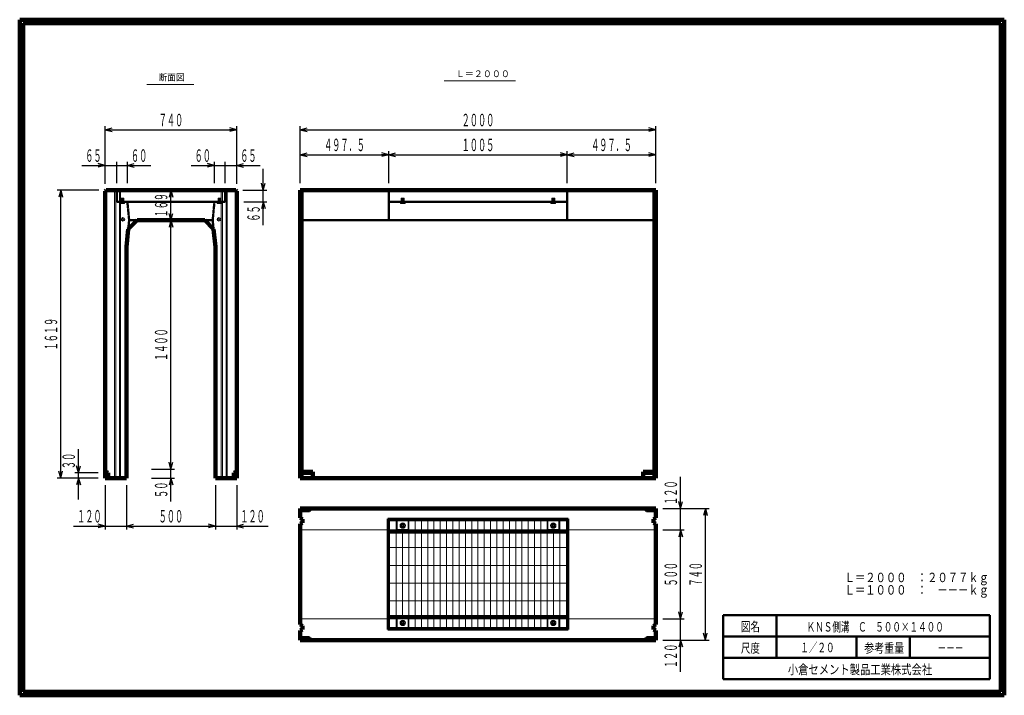
# Model space of a CAD drawing. Units: millimetres. Extents: x 12777 to 18317, y 887 to 4687.
import ezdxf
from ezdxf.enums import TextEntityAlignment as Align

# ---------------------------------------------------------------- set-up
doc = ezdxf.new("R2010")
doc.units = ezdxf.units.MM
doc.linetypes.add('実線', pattern=[0])
doc.linetypes.add('点線', pattern=[2.5, 2, -0.5])
doc.layers.add('GR1_01', color=1, linetype='実線', lineweight=20)
doc.styles.add('FX_VECTOR', font='ISOCT.SHX')
doc.styles.add('ＭＳ ゴシック', font='txt')
doc.dimstyles.new('FX_DI120', dxfattribs={"dimscale": 20, "dimtxt": 70, "dimasz": 40, "dimexe": 20, "dimexo": 40, "dimgap": 20, "dimtad": 1, "dimdec": 0, "dimdsep": 46, "dimtxsty": 'FX_VECTOR', "dimblk1": 'FXTIP_ARROW_S', "dimblk2": 'FXTIP_ARROW_E', "dimsah": 1, "dimcen": 2.5, "dimdle": 120, "dimadec": 0, "dimazin": 2, "dimtfac": 1, "dimtmove": 0, "dimatfit": 3, "dimldrblk": 'FXTIP_ARROW_S', "dimfxl": 1, "dimtolj": 1, "dimarcsym": 0})
pattern_1 = [(45, (0, 0), (-3.5355339, 3.5355339), [])]

# ---------------------------------------------------------------- blocks, each defined once
blk = doc.blocks.new('FXTIP_ARROW_S')
at = {"color": 0, "linetype": 'Continuous', "lineweight": -2}
for q in [(-0.9659, 0.2588), (-1, 0), (-0.9659, -0.2588)]:
    blk.add_line((0, 0), q, dxfattribs=at)
blk = doc.blocks.new('FXTIP_ARROW_E')
at = {"color": 0, "linetype": 'Continuous', "lineweight": -2}
for q in [(-0.9659, 0.2588), (-1, 0), (-0.9659, -0.2588)]:
    blk.add_line((0, 0), q, dxfattribs=at)
blk = doc.blocks.new('*D20')
at = {"color": 0, "linetype": 'ByBlock', "lineweight": -2}
for p, q in [((14355.5, 3768.3), (14355.5, 3947.9)), ((14853, 3768.3), (14853, 3947.9)), ((14355.5, 3927.9), (14853, 3927.9))]:
    blk.add_line(p, q, dxfattribs=at)
at = {"color": 0, "linetype": 'ByBlock', "lineweight": -2, "xscale": 40, "yscale": 40}
for name, p, rotation in [('FXTIP_ARROW_S', (14355.5, 3927.9), 180), ('FXTIP_ARROW_E', (14853, 3927.9), 360)]:
    blk.add_blockref(name, p, dxfattribs=dict(at, rotation=rotation))
at = {"color": 0, "linetype": 'ByBlock', "lineweight": -2, "style": 'FX_VECTOR', "width": 0.793103}
blk.add_text('４９７．５', height=70, rotation=0, dxfattribs=at).set_placement((14489.3, 3947.9), (14719.3, 3947.9), align=Align.FIT)
blk = doc.blocks.new('*D21')
at = {"color": 0, "linetype": 'ByBlock', "lineweight": -2}
for p, q in [((15858, 3768.3), (15858, 3947.9)), ((16355.5, 3768.3), (16355.5, 3947.9)), ((15858, 3927.9), (16355.5, 3927.9))]:
    blk.add_line(p, q, dxfattribs=at)
at = {"color": 0, "linetype": 'ByBlock', "lineweight": -2, "xscale": 40, "yscale": 40}
for name, p, rotation in [('FXTIP_ARROW_S', (15858, 3927.9), 180), ('FXTIP_ARROW_E', (16355.5, 3927.9), 360)]:
    blk.add_blockref(name, p, dxfattribs=dict(at, rotation=rotation))
at = {"color": 0, "linetype": 'ByBlock', "lineweight": -2, "style": 'FX_VECTOR', "width": 0.793103}
blk.add_text('４９７．５', height=70, rotation=0, dxfattribs=at).set_placement((15991.8, 3947.9), (16221.8, 3947.9), align=Align.FIT)
blk = doc.blocks.new('*D22')
at = {"color": 0, "linetype": 'ByBlock', "lineweight": -2}
for p, q in [((14355.5, 3768.3), (14355.5, 4087.9)), ((14355.5, 4067.9), (16355.5, 4067.9)), ((16355.5, 3768.3), (16355.5, 4087.9))]:
    blk.add_line(p, q, dxfattribs=at)
at = {"color": 0, "linetype": 'ByBlock', "lineweight": -2, "xscale": 40, "yscale": 40}
for name, p, rotation in [('FXTIP_ARROW_S', (14355.5, 4067.9), 180), ('FXTIP_ARROW_E', (16355.5, 4067.9), 360)]:
    blk.add_blockref(name, p, dxfattribs=dict(at, rotation=rotation))
at = {"color": 0, "linetype": 'ByBlock', "lineweight": -2, "style": 'FX_VECTOR', "width": 0.8}
blk.add_text('２０００', height=70, rotation=0, dxfattribs=at).set_placement((15263.5, 4087.9), (15447.5, 4087.9), align=Align.FIT)
blk = doc.blocks.new('*D23')
at = {"color": 0, "linetype": 'ByBlock', "lineweight": -2}
for p, q in [((16395.5, 1938), (16655.5, 1938)), ((16635.5, 1198), (16635.5, 1938)), ((16395.5, 1198), (16655.5, 1198))]:
    blk.add_line(p, q, dxfattribs=at)
at = {"color": 0, "linetype": 'ByBlock', "lineweight": -2, "xscale": 40, "yscale": 40}
for name, p, rotation in [('FXTIP_ARROW_E', (16635.5, 1938), 90), ('FXTIP_ARROW_S', (16635.5, 1198), 270)]:
    blk.add_blockref(name, p, dxfattribs=dict(at, rotation=rotation))
at = {"color": 0, "linetype": 'ByBlock', "lineweight": -2, "style": 'FX_VECTOR', "width": 0.811765}
blk.add_text('７４０', height=70, rotation=90, dxfattribs=at).set_placement((16615.5, 1499), (16615.5, 1637), align=Align.FIT)
blk = doc.blocks.new('*D24')
at = {"color": 0, "linetype": 'ByBlock', "lineweight": -2}
for p, q in [((16495.5, 1198), (16495.5, 1318)), ((16395.5, 1198), (16515.5, 1198)), ((16495.5, 1020), (16495.5, 1198))]:
    blk.add_line(p, q, dxfattribs=at)
at = {"color": 0, "linetype": 'ByBlock', "lineweight": -2, "xscale": 40, "yscale": 40, "rotation": 90}
blk.add_blockref('FXTIP_ARROW_E', (16495.5, 1198), dxfattribs=at)
at = {"color": 0, "linetype": 'ByBlock', "lineweight": -2, "style": 'FX_VECTOR', "width": 0.811765}
blk.add_text('１２０', height=70, rotation=90, dxfattribs=at).set_placement((16475.5, 1040), (16475.5, 1178), align=Align.FIT)
blk = doc.blocks.new('FXTIP_NONE')
blk = doc.blocks.new('*D25')
at = {"color": 0, "linetype": 'ByBlock', "lineweight": -2}
for p, q in [((16395.5, 1818), (16515.5, 1818)), ((16495.5, 1318), (16495.5, 1818)), ((16395.5, 1318), (16515.5, 1318))]:
    blk.add_line(p, q, dxfattribs=at)
at = {"color": 0, "linetype": 'ByBlock', "lineweight": -2, "xscale": 40, "yscale": 40}
for name, p, rotation in [('FXTIP_ARROW_E', (16495.5, 1818), 90), ('FXTIP_ARROW_S', (16495.5, 1318), 270)]:
    blk.add_blockref(name, p, dxfattribs=dict(at, rotation=rotation))
at = {"color": 0, "linetype": 'ByBlock', "lineweight": -2, "style": 'FX_VECTOR', "width": 0.811765}
blk.add_text('５００', height=70, rotation=90, dxfattribs=at).set_placement((16475.5, 1499), (16475.5, 1637), align=Align.FIT)
blk = doc.blocks.new('*D26')
at = {"color": 0, "linetype": 'ByBlock', "lineweight": -2}
for p, q in [((16495.5, 1938), (16495.5, 2116)), ((16395.5, 1938), (16515.5, 1938)), ((16495.5, 1818), (16495.5, 1938))]:
    blk.add_line(p, q, dxfattribs=at)
at = {"color": 0, "linetype": 'ByBlock', "lineweight": -2, "xscale": 40, "yscale": 40, "rotation": 270}
blk.add_blockref('FXTIP_ARROW_S', (16495.5, 1938), dxfattribs=at)
at = {"color": 0, "linetype": 'ByBlock', "lineweight": -2, "style": 'FX_VECTOR', "width": 0.811765}
blk.add_text('１２０', height=70, rotation=90, dxfattribs=at).set_placement((16475.5, 1958), (16475.5, 2096), align=Align.FIT)
blk = doc.blocks.new('*D27')
at = {"color": 0, "linetype": 'ByBlock', "lineweight": -2}
for p, q in [((14853, 3768.3), (14853, 3947.9)), ((15858, 3768.3), (15858, 3947.9)), ((14853, 3927.9), (15858, 3927.9))]:
    blk.add_line(p, q, dxfattribs=at)
at = {"color": 0, "linetype": 'ByBlock', "lineweight": -2, "xscale": 40, "yscale": 40}
for name, p, rotation in [('FXTIP_ARROW_S', (14853, 3927.9), 180), ('FXTIP_ARROW_E', (15858, 3927.9), 360)]:
    blk.add_blockref(name, p, dxfattribs=dict(at, rotation=rotation))
at = {"color": 0, "linetype": 'ByBlock', "lineweight": -2, "style": 'FX_VECTOR', "width": 0.8}
blk.add_text('１００５', height=70, rotation=0, dxfattribs=at).set_placement((15263.5, 3947.9), (15447.5, 3947.9), align=Align.FIT)
blk = doc.blocks.new('*D28')
at = {"color": 0, "linetype": 'ByBlock', "lineweight": -2}
for p, q in [((13257.8, 3763.3), (13257.8, 4087.9)), ((13257.8, 4067.9), (13997.8, 4067.9)), ((13997.8, 3763.3), (13997.8, 4087.9))]:
    blk.add_line(p, q, dxfattribs=at)
at = {"color": 0, "linetype": 'ByBlock', "lineweight": -2, "xscale": 40, "yscale": 40}
for name, p, rotation in [('FXTIP_ARROW_S', (13257.8, 4067.9), 180), ('FXTIP_ARROW_E', (13997.8, 4067.9), 360)]:
    blk.add_blockref(name, p, dxfattribs=dict(at, rotation=rotation))
at = {"color": 0, "linetype": 'ByBlock', "lineweight": -2, "style": 'FX_VECTOR', "width": 0.811765}
blk.add_text('７４０', height=70, rotation=0, dxfattribs=at).set_placement((13558.8, 4087.9), (13696.8, 4087.9), align=Align.FIT)
blk = doc.blocks.new('*D29')
at = {"color": 0, "linetype": 'ByBlock', "lineweight": -2}
for p, q in [((13257.8, 3763.3), (13257.8, 3887.9)), ((13322.8, 3768.3), (13322.8, 3887.9)), ((13125.8, 3867.9), (13257.8, 3867.9)), ((13257.8, 3867.9), (13322.8, 3867.9))]:
    blk.add_line(p, q, dxfattribs=at)
at = {"color": 0, "linetype": 'ByBlock', "lineweight": -2, "xscale": 40, "yscale": 40, "rotation": 360}
blk.add_blockref('FXTIP_ARROW_E', (13257.8, 3867.9), dxfattribs=at)
at = {"color": 0, "linetype": 'ByBlock', "lineweight": -2, "style": 'FX_VECTOR', "width": 0.836364}
blk.add_text('６５', height=70, rotation=0, dxfattribs=at).set_placement((13145.8, 3887.9), (13237.8, 3887.9), align=Align.FIT)
blk = doc.blocks.new('*D30')
at = {"color": 0, "linetype": 'ByBlock', "lineweight": -2}
for p, q in [((13382.8, 3768.3), (13382.8, 3887.9)), ((13322.8, 3867.9), (13382.8, 3867.9)), ((13382.8, 3867.9), (13514.8, 3867.9))]:
    blk.add_line(p, q, dxfattribs=at)
at = {"color": 0, "linetype": 'ByBlock', "lineweight": -2, "xscale": 40, "yscale": 40, "rotation": 180}
blk.add_blockref('FXTIP_ARROW_S', (13382.8, 3867.9), dxfattribs=at)
at = {"color": 0, "linetype": 'ByBlock', "lineweight": -2, "style": 'FX_VECTOR', "width": 0.836364}
blk.add_text('６０', height=70, rotation=0, dxfattribs=at).set_placement((13402.8, 3887.9), (13494.8, 3887.9), align=Align.FIT)
blk = doc.blocks.new('*D31')
at = {"color": 0, "linetype": 'ByBlock', "lineweight": -2}
for p, q in [((13222.8, 3728.3), (12987.8, 3728.3)), ((13007.8, 2109.3), (13007.8, 3728.3)), ((13217.8, 2109.3), (12987.8, 2109.3))]:
    blk.add_line(p, q, dxfattribs=at)
at = {"color": 0, "linetype": 'ByBlock', "lineweight": -2, "xscale": 40, "yscale": 40}
for name, p, rotation in [('FXTIP_ARROW_E', (13007.8, 3728.3), 90), ('FXTIP_ARROW_S', (13007.8, 2109.3), 270)]:
    blk.add_blockref(name, p, dxfattribs=dict(at, rotation=rotation))
at = {"color": 0, "linetype": 'ByBlock', "lineweight": -2, "style": 'FX_VECTOR', "width": 0.8}
blk.add_text('１６１９', height=70, rotation=90, dxfattribs=at).set_placement((12987.8, 2826.8), (12987.8, 3010.8), align=Align.FIT)
blk = doc.blocks.new('*D32')
at = {"color": 0, "linetype": 'ByBlock', "lineweight": -2}
for p, q in [((13107.8, 2139.3), (13107.8, 2271.3)), ((13217.8, 2139.3), (13087.8, 2139.3)), ((13217.8, 2109.3), (13087.8, 2109.3)), ((13107.8, 2109.3), (13107.8, 2139.3)), ((13107.8, 1989.3), (13107.8, 2109.3))]:
    blk.add_line(p, q, dxfattribs=at)
at = {"color": 0, "linetype": 'ByBlock', "lineweight": -2, "xscale": 40, "yscale": 40}
for name, p, rotation in [('FXTIP_ARROW_S', (13107.8, 2139.3), 270), ('FXTIP_ARROW_E', (13107.8, 2109.3), 90)]:
    blk.add_blockref(name, p, dxfattribs=dict(at, rotation=rotation))
at = {"color": 0, "linetype": 'ByBlock', "lineweight": -2, "style": 'FX_VECTOR', "width": 0.836364}
blk.add_text('３０', height=70, rotation=90, dxfattribs=at).set_placement((13087.8, 2159.3), (13087.8, 2251.3), align=Align.FIT)
blk = doc.blocks.new('*D33')
at = {"color": 0, "linetype": 'ByBlock', "lineweight": -2}
for p, q in [((13997.8, 2069.3), (13997.8, 1819.3)), ((13877.8, 1839.3), (13997.8, 1839.3)), ((13997.8, 1839.3), (14175.8, 1839.3))]:
    blk.add_line(p, q, dxfattribs=at)
at = {"color": 0, "linetype": 'ByBlock', "lineweight": -2, "xscale": 40, "yscale": 40, "rotation": 180}
blk.add_blockref('FXTIP_ARROW_S', (13997.8, 1839.3), dxfattribs=at)
at = {"color": 0, "linetype": 'ByBlock', "lineweight": -2, "style": 'FX_VECTOR', "width": 0.811765}
blk.add_text('１２０', height=70, rotation=0, dxfattribs=at).set_placement((14017.8, 1859.3), (14155.8, 1859.3), align=Align.FIT)
blk = doc.blocks.new('*D34')
at = {"color": 0, "linetype": 'ByBlock', "lineweight": -2}
for p, q in [((13877.8, 2069.3), (13877.8, 1819.3)), ((13377.8, 1839.3), (13877.8, 1839.3))]:
    blk.add_line(p, q, dxfattribs=at)
at = {"color": 0, "linetype": 'ByBlock', "lineweight": -2, "xscale": 40, "yscale": 40}
for name, p, rotation in [('FXTIP_ARROW_S', (13377.8, 1839.3), 180), ('FXTIP_ARROW_E', (13877.8, 1839.3), 360)]:
    blk.add_blockref(name, p, dxfattribs=dict(at, rotation=rotation))
at = {"color": 0, "linetype": 'ByBlock', "lineweight": -2, "style": 'FX_VECTOR', "width": 0.811765}
blk.add_text('５００', height=70, rotation=0, dxfattribs=at).set_placement((13558.8, 1859.3), (13696.8, 1859.3), align=Align.FIT)
blk = doc.blocks.new('*D35')
at = {"color": 0, "linetype": 'ByBlock', "lineweight": -2}
for p, q in [((13257.8, 2069.3), (13257.8, 1819.3)), ((13377.8, 2069.3), (13377.8, 1819.3)), ((13079.8, 1839.3), (13257.8, 1839.3)), ((13257.8, 1839.3), (13377.8, 1839.3))]:
    blk.add_line(p, q, dxfattribs=at)
at = {"color": 0, "linetype": 'ByBlock', "lineweight": -2, "xscale": 40, "yscale": 40, "rotation": 360}
blk.add_blockref('FXTIP_ARROW_E', (13257.8, 1839.3), dxfattribs=at)
at = {"color": 0, "linetype": 'ByBlock', "lineweight": -2, "style": 'FX_VECTOR', "width": 0.811765}
blk.add_text('１２０', height=70, rotation=0, dxfattribs=at).set_placement((13099.8, 1859.3), (13237.8, 1859.3), align=Align.FIT)
blk = doc.blocks.new('*D36')
at = {"color": 0, "linetype": 'ByBlock', "lineweight": -2}
for p, q in [((13627.8, 3559.3), (13627.8, 3728.3)), ((13559.4, 3559.3), (13647.8, 3559.3))]:
    blk.add_line(p, q, dxfattribs=at)
at = {"color": 0, "linetype": 'ByBlock', "lineweight": -2, "xscale": 40, "yscale": 40}
for name, p, rotation in [('FXTIP_ARROW_E', (13627.8, 3728.3), 90), ('FXTIP_ARROW_S', (13627.8, 3559.3), 270)]:
    blk.add_blockref(name, p, dxfattribs=dict(at, rotation=rotation))
at = {"color": 0, "linetype": 'ByBlock', "lineweight": -2, "style": 'FX_VECTOR', "width": 0.811765}
blk.add_text('１６９', height=70, rotation=90, dxfattribs=at).set_placement((13607.8, 3574.8), (13607.8, 3712.8), align=Align.FIT)
blk = doc.blocks.new('*D37')
at = {"color": 0, "linetype": 'ByBlock', "lineweight": -2}
for p, q in [((13517.8, 2159.3), (13647.8, 2159.3)), ((13517.8, 2109.3), (13647.8, 2109.3)), ((13627.8, 2109.3), (13627.8, 2159.3)), ((13627.8, 1977.3), (13627.8, 2109.3))]:
    blk.add_line(p, q, dxfattribs=at)
at = {"color": 0, "linetype": 'ByBlock', "lineweight": -2, "xscale": 40, "yscale": 40, "rotation": 90}
blk.add_blockref('FXTIP_ARROW_E', (13627.8, 2109.3), dxfattribs=at)
at = {"color": 0, "linetype": 'ByBlock', "lineweight": -2, "style": 'FX_VECTOR', "width": 0.836364}
blk.add_text('５０', height=70, rotation=90, dxfattribs=at).set_placement((13607.8, 1997.3), (13607.8, 2089.3), align=Align.FIT)
blk = doc.blocks.new('*D38')
at = {"color": 0, "linetype": 'ByBlock', "lineweight": -2}
blk.add_line((13627.8, 2159.3), (13627.8, 3559.3), dxfattribs=at)
at = {"color": 0, "linetype": 'ByBlock', "lineweight": -2, "xscale": 40, "yscale": 40}
for name, p, rotation in [('FXTIP_ARROW_E', (13627.8, 3559.3), 90), ('FXTIP_ARROW_S', (13627.8, 2159.3), 270)]:
    blk.add_blockref(name, p, dxfattribs=dict(at, rotation=rotation))
at = {"color": 0, "linetype": 'ByBlock', "lineweight": -2, "style": 'FX_VECTOR', "width": 0.8}
blk.add_text('１４００', height=70, rotation=90, dxfattribs=at).set_placement((13607.8, 2767.3), (13607.8, 2951.3), align=Align.FIT)
blk = doc.blocks.new('*D39')
at = {"color": 0, "linetype": 'ByBlock', "lineweight": -2}
for p, q in [((14147.7, 3728.3), (14147.7, 3848.3)), ((14032.8, 3728.3), (14167.7, 3728.3)), ((14147.7, 3663.3), (14147.7, 3728.3)), ((14037.8, 3663.3), (14167.7, 3663.3)), ((14147.7, 3531.3), (14147.7, 3663.3))]:
    blk.add_line(p, q, dxfattribs=at)
at = {"color": 0, "linetype": 'ByBlock', "lineweight": -2, "xscale": 40, "yscale": 40}
for name, p, rotation in [('FXTIP_ARROW_S', (14147.7, 3728.3), 270), ('FXTIP_ARROW_E', (14147.7, 3663.3), 90)]:
    blk.add_blockref(name, p, dxfattribs=dict(at, rotation=rotation))
at = {"color": 0, "linetype": 'ByBlock', "lineweight": -2, "style": 'FX_VECTOR', "width": 0.836364}
blk.add_text('６５', height=70, rotation=90, dxfattribs=at).set_placement((14127.7, 3551.3), (14127.7, 3643.3), align=Align.FIT)
blk = doc.blocks.new('*D40')
at = {"color": 0, "linetype": 'ByBlock', "lineweight": -2}
for p, q in [((13932.8, 3768.3), (13932.8, 3887.9)), ((13997.8, 3763.3), (13997.8, 3887.9)), ((13932.8, 3867.9), (13997.8, 3867.9)), ((13997.8, 3867.9), (14129.8, 3867.9))]:
    blk.add_line(p, q, dxfattribs=at)
at = {"color": 0, "linetype": 'ByBlock', "lineweight": -2, "xscale": 40, "yscale": 40, "rotation": 180}
blk.add_blockref('FXTIP_ARROW_S', (13997.8, 3867.9), dxfattribs=at)
at = {"color": 0, "linetype": 'ByBlock', "lineweight": -2, "style": 'FX_VECTOR', "width": 0.836364}
blk.add_text('６５', height=70, dxfattribs=at).set_placement((14017.8, 3887.9), (14109.8, 3887.9), align=Align.FIT)
blk = doc.blocks.new('*D41')
at = {"color": 0, "linetype": 'ByBlock', "lineweight": -2}
for p, q in [((13872.8, 3768.3), (13872.8, 3887.9)), ((13740.8, 3867.9), (13872.8, 3867.9)), ((13872.8, 3867.9), (13932.8, 3867.9))]:
    blk.add_line(p, q, dxfattribs=at)
at = {"color": 0, "linetype": 'ByBlock', "lineweight": -2, "xscale": 40, "yscale": 40, "rotation": 360}
blk.add_blockref('FXTIP_ARROW_E', (13872.8, 3867.9), dxfattribs=at)
at = {"color": 0, "linetype": 'ByBlock', "lineweight": -2, "style": 'FX_VECTOR', "width": 0.836364}
blk.add_text('６０', height=70, dxfattribs=at).set_placement((13760.8, 3887.9), (13852.8, 3887.9), align=Align.FIT)

msp = doc.modelspace()

# ---------------------------------------------------------------- hatches: boundary and pattern name
at = {"layer": 'GR1_01'}
h = msp.add_hatch(dxfattribs=at)
h.set_pattern_fill('_USER', scale=5, angle=45, style=0, pattern_type=0)
h.set_pattern_definition(pattern_1)
h.paths.add_polyline_path([(13346.3, 3663.3), (13346.3, 3683.3), (13362.3, 3683.3), (13362.3, 3663.3)], flags=0)
h = msp.add_hatch(dxfattribs=at)
h.set_pattern_fill('_USER', scale=5, angle=45, style=0, pattern_type=0)
h.set_pattern_definition(pattern_1)
h.paths.add_polyline_path([(13909.3, 3663.3), (13909.3, 3683.3), (13893.3, 3683.3), (13893.3, 3663.3)], flags=0)
h = msp.add_hatch(dxfattribs=at)
h.set_pattern_fill('_USER', scale=5, angle=45, style=0, pattern_type=0)
h.set_pattern_definition(pattern_1)
h.paths.add_polyline_path([(14940, 3663.3), (14940, 3683.3), (14924, 3683.3), (14924, 3663.3)], flags=0)
h = msp.add_hatch(dxfattribs=at)
h.set_pattern_fill('_USER', scale=5, angle=45, style=0, pattern_type=0)
h.set_pattern_definition(pattern_1)
h.paths.add_polyline_path([(15771, 3663.3), (15771, 3683.3), (15787, 3683.3), (15787, 3663.3)], flags=0)

# ---------------------------------------------------------------- linework, layer by layer
at = {"layer": 'GR1_01', "color": 3, "lineweight": 100}
for p, q in [((18316.9, 4687.2), (12776.9, 4687.2)), ((12776.9, 4687.2), (12776.9, 887.2)), ((18296.9, 4667.2), (12796.9, 4667.2)), ((12796.9, 4667.2), (12796.9, 907.2)), ((18296.9, 907.2), (18296.9, 4667.2)), ((18316.9, 887.2), (18316.9, 4687.2)), ((13257.8, 3723.3), (13262.8, 3728.3)), ((13257.8, 2109.3), (13257.8, 3723.3)), ((13262.8, 3728.3), (13992.8, 3728.3)), ((13992.8, 3728.3), (13997.8, 3723.3)), ((13997.8, 3723.3), (13997.8, 2109.3)), ((16355.5, 3728.3), (14355.5, 3728.3)), ((14355.5, 3728.3), (16355.5, 3728.3)), ((14355.5, 3728.3), (14355.5, 2109.3)), ((16355.5, 3728.3), (16355.5, 2109.3)), ((13437.8, 3559.3), (13387.8, 3509.3)), ((13817.8, 3559.3), (13437.8, 3559.3)), ((13867.8, 3509.3), (13817.8, 3559.3)), ((13387.8, 3509.3), (13377.8, 3409.3)), ((13877.8, 3409.3), (13867.8, 3509.3)), ((13377.8, 3409.3), (13377.8, 2109.3)), ((13877.8, 2109.3), (13877.8, 3409.3)), ((13257.8, 2144.3), (13273.8, 2139.3)), ((13377.8, 2109.3), (13257.8, 2109.3)), ((13273.8, 2139.3), (13273.8, 2109.3)), ((13997.8, 2109.3), (13877.8, 2109.3)), ((13997.8, 2144.3), (13981.8, 2139.3)), ((13981.8, 2139.3), (13981.8, 2109.3)), ((14355.5, 2144.3), (14425.5, 2144.3)), ((14355.5, 2139.3), (14425.5, 2139.3)), ((16355.5, 2109.3), (14355.5, 2109.3)), ((14425.5, 2144.3), (14425.5, 2109.3)), ((16355.5, 2144.3), (16285.5, 2144.3)), ((16285.5, 2144.3), (16285.5, 2109.3)), ((16355.5, 2139.3), (16285.5, 2139.3)), ((14355.5, 1938), (16355.5, 1938)), ((14355.5, 1938), (14355.5, 1885)), ((14355.5, 1885), (14367.5, 1878.1)), ((16355.5, 1885), (16343.5, 1878.1)), ((16355.5, 1938), (16355.5, 1885)), ((14367.5, 1857.9), (14355.5, 1851)), ((14355.5, 1851), (14355.5, 1285)), ((14367.5, 1878.1), (14367.5, 1857.9)), ((16343.5, 1878.1), (16343.5, 1857.9)), ((16343.5, 1857.9), (16355.5, 1851)), ((16355.5, 1851), (16355.5, 1285)), ((14355.5, 1285), (14367.5, 1278.1)), ((14367.5, 1278.1), (14367.5, 1257.9)), ((16355.5, 1285), (16343.5, 1278.1)), ((16343.5, 1278.1), (16343.5, 1257.9)), ((14367.5, 1257.9), (14355.5, 1251)), ((14355.5, 1251), (14355.5, 1198)), ((16343.5, 1257.9), (16355.5, 1251)), ((16355.5, 1251), (16355.5, 1198)), ((16355.5, 1198), (14355.5, 1198)), ((12776.9, 887.2), (18316.9, 887.2)), ((12796.9, 907.2), (18296.9, 907.2))]:
    msp.add_line(p, q, dxfattribs=at)
at = {"layer": 'GR1_01', "color": 7}
for p, q in [((13757.3, 4323.3), (13492.4, 4323.3)), ((15567.3, 4343.1), (15165, 4343.1)), ((13310.8, 3728.3), (13310.8, 2109.3)), ((13317.7, 2109.3), (13317.7, 3728.3)), ((13337.9, 3728.3), (13337.9, 2109.3)), ((13344.8, 2109.3), (13344.8, 3728.3)), ((13910.8, 2109.3), (13910.8, 3728.3)), ((13917.7, 3728.3), (13917.7, 2109.3)), ((13937.9, 2109.3), (13937.9, 3728.3)), ((13944.8, 3728.3), (13944.8, 2109.3)), ((13341.3, 3663.3), (13341.3, 3653.3)), ((13346.3, 3683.3), (13346.3, 3653.3)), ((13346.3, 3683.3), (13362.3, 3683.3)), ((13362.3, 3683.3), (13362.3, 3653.3)), ((13367.3, 3653.3), (13367.3, 3663.3)), ((13888.3, 3653.3), (13888.3, 3663.3)), ((13909.3, 3683.3), (13893.3, 3683.3)), ((13893.3, 3683.3), (13893.3, 3653.3)), ((13909.3, 3683.3), (13909.3, 3653.3)), ((13914.3, 3663.3), (13914.3, 3653.3)), ((14919, 3653.3), (14919, 3663.3)), ((14940, 3683.3), (14924, 3683.3)), ((14924, 3683.3), (14924, 3653.3)), ((14940, 3683.3), (14940, 3653.3)), ((14945, 3663.3), (14945, 3653.3)), ((15766, 3663.3), (15766, 3653.3)), ((15771, 3683.3), (15771, 3653.3)), ((15771, 3683.3), (15787, 3683.3)), ((15787, 3683.3), (15787, 3653.3)), ((15792, 3653.3), (15792, 3663.3)), ((13341.3, 3653.3), (13367.3, 3653.3)), ((13914.3, 3653.3), (13888.3, 3653.3)), ((14945, 3653.3), (14919, 3653.3)), ((15766, 3653.3), (15792, 3653.3)), ((14858, 1868), (14858, 1268)), ((14858, 1868), (15355.5, 1868)), ((14895.6, 1868), (14895.6, 1268)), ((14901, 1819.5), (14901, 1868)), ((14963, 1819.5), (14963, 1868)), ((14966.4, 1868), (14966.4, 1268)), ((15001.8, 1868), (15001.8, 1268)), ((15037.1, 1868), (15037.1, 1268)), ((15072.5, 1868), (15072.5, 1268)), ((15107.9, 1868), (15107.9, 1268)), ((15143.3, 1868), (15143.3, 1268)), ((15178.6, 1868), (15178.6, 1268)), ((15214, 1868), (15214, 1268)), ((15249.4, 1868), (15249.4, 1268)), ((15284.8, 1868), (15284.8, 1268)), ((15320.1, 1868), (15320.1, 1268)), ((15853, 1868), (15355.5, 1868)), ((15355.5, 1868), (15355.5, 1268)), ((15355.5, 1868), (15355.5, 1268)), ((15390.9, 1868), (15390.9, 1268)), ((15426.3, 1868), (15426.3, 1268)), ((15461.6, 1868), (15461.6, 1268)), ((15497, 1868), (15497, 1268)), ((15532.4, 1868), (15532.4, 1268)), ((15567.8, 1868), (15567.8, 1268)), ((15603.1, 1868), (15603.1, 1268)), ((15638.5, 1868), (15638.5, 1268)), ((15673.9, 1868), (15673.9, 1268)), ((15709.3, 1868), (15709.3, 1268)), ((15744.6, 1868), (15744.6, 1268)), ((15748, 1819.5), (15748, 1868)), ((15810, 1819.5), (15810, 1868)), ((15815.4, 1868), (15815.4, 1268)), ((15853, 1868), (15853, 1268)), ((14858, 1818), (14895.6, 1818)), ((14895.6, 1802.5), (14966.4, 1802.5)), ((14963, 1819.5), (14901, 1819.5)), ((14931, 1802.5), (14931, 1333.5)), ((14966.4, 1818), (15355.5, 1818)), ((15744.6, 1818), (15355.5, 1818)), ((15815.4, 1802.5), (15744.6, 1802.5)), ((15748, 1819.5), (15810, 1819.5)), ((15780, 1802.5), (15780, 1333.5)), ((15853, 1818), (15815.4, 1818)), ((14858, 1718), (15355.5, 1718)), ((15853, 1718), (15355.5, 1718)), ((14858, 1618), (15355.5, 1618)), ((15853, 1618), (15355.5, 1618)), ((14858, 1518), (15355.5, 1518)), ((15853, 1518), (15355.5, 1518)), ((14858, 1418), (15355.5, 1418)), ((15853, 1418), (15355.5, 1418)), ((14895.6, 1333.5), (14966.4, 1333.5)), ((15815.4, 1333.5), (15744.6, 1333.5)), ((14858, 1318), (14895.6, 1318)), ((14963, 1316.5), (14901, 1316.5)), ((14901, 1316.5), (14901, 1268)), ((14963, 1316.5), (14963, 1268)), ((14966.4, 1318), (15355.5, 1318)), ((15744.6, 1318), (15355.5, 1318)), ((15748, 1316.5), (15748, 1268)), ((15748, 1316.5), (15810, 1316.5)), ((15810, 1316.5), (15810, 1268)), ((15853, 1318), (15815.4, 1318)), ((14858, 1268), (15355.5, 1268)), ((15853, 1268), (15355.5, 1268))]:
    msp.add_line(p, q, dxfattribs=at)
at = {"layer": 'GR1_01', "color": 4, "linetype": '点線', "lineweight": 50}
for p, q in [((13322.8, 3663.3), (13322.8, 3728.3)), ((13932.8, 3663.3), (13932.8, 3728.3)), ((14367.5, 2109.3), (14367.5, 3728.3)), ((14853, 3728.3), (14853, 3559.3)), ((15858, 3728.3), (15858, 3559.3)), ((16343.5, 2109.3), (16343.5, 3728.3)), ((13627.8, 3663.3), (13322.8, 3663.3)), ((13392.8, 3559.3), (13382.8, 3663.3)), ((13627.8, 3663.3), (13932.8, 3663.3)), ((13862.8, 3559.3), (13872.8, 3663.3)), ((14853, 3663.3), (15355.5, 3663.3)), ((15858, 3663.3), (15355.5, 3663.3)), ((13392.8, 3559.3), (13387.8, 3509.3)), ((13437.8, 3559.3), (13392.8, 3559.3)), ((13817.8, 3559.3), (13862.8, 3559.3)), ((13862.8, 3559.3), (13867.8, 3509.3)), ((14355.5, 3559.3), (15355.5, 3559.3)), ((16355.5, 3559.3), (15355.5, 3559.3)), ((14355.5, 1922), (14405.5, 1922)), ((14405.5, 1922), (14425.5, 1938)), ((16305.5, 1922), (16285.5, 1938)), ((16355.5, 1922), (16305.5, 1922)), ((14355.5, 1214), (14405.5, 1214)), ((14405.5, 1214), (14425.5, 1198)), ((16305.5, 1214), (16285.5, 1198)), ((16355.5, 1214), (16305.5, 1214))]:
    msp.add_line(p, q, dxfattribs=at)
at = {"layer": 'GR1_01', "color": 4, "lineweight": 50}
for p, q in [((14848.5, 1879), (15862.5, 1879)), ((14848.5, 1879), (14848.5, 1257)), ((14853, 1879), (14853, 1257)), ((14853, 1874.5), (15858, 1874.5)), ((15858, 1879), (15858, 1257)), ((15862.5, 1879), (15862.5, 1257)), ((15858, 1812.5), (14853, 1812.5)), ((15858, 1803), (14853, 1803)), ((15858, 1333), (14853, 1333)), ((16735.9, 1337.2), (18235.9, 1337.2)), ((16735.9, 977.2), (16735.9, 1337.2)), ((17035.9, 1337.2), (17035.9, 1097.2)), ((18235.9, 1337.2), (18235.9, 977.2)), ((15858, 1323.5), (14853, 1323.5)), ((15862.5, 1257), (14848.5, 1257)), ((14853, 1261.5), (15858, 1261.5)), ((18235.9, 1217.2), (16735.9, 1217.2)), ((17485.9, 1097.2), (17485.9, 1217.2)), ((17785.9, 1217.2), (17785.9, 1097.2)), ((16735.9, 1097.2), (18235.9, 1097.2)), ((16735.9, 977.2), (18235.9, 977.2))]:
    msp.add_line(p, q, dxfattribs=at)
at = {"layer": 'GR1_01', "color": 7, "linetype": '点線'}
for p, q in [((14848.5, 1818), (14355.5, 1818)), ((15862.5, 1818), (16355.5, 1818)), ((14848.5, 1318), (14355.5, 1318)), ((15862.5, 1318), (16355.5, 1318))]:
    msp.add_line(p, q, dxfattribs=at)
at = {"layer": 'GR1_01', "color": 7}
for centre, radius in [((13357.8, 3564.3), 10), ((13357.8, 3564.3), 5), ((13897.8, 3564.3), 10), ((13897.8, 3564.3), 5), ((14932, 1841.5), 15), ((15779, 1841.5), 15), ((14932, 1294.5), 15), ((15779, 1294.5), 15)]:
    msp.add_circle(centre, radius, dxfattribs=at)
at = {"layer": 'GR1_01', "color": 4, "lineweight": 50}
for centre in [(14932, 1841.5), (15779, 1841.5), (14932, 1294.5), (15779, 1294.5)]:
    msp.add_circle(centre, 8, dxfattribs=at)

# ---------------------------------------------------------------- texts
at = {"layer": 'GR1_01', "color": 4, "lineweight": 50, "style": 'ＭＳ ゴシック'}
for s, width, p in [('断面図', 0.947337, (13558.1, 4332.6)), ('Ｌ＝２０００', 0.98117, (15230.6, 4352.5))]:
    msp.add_text(s, height=37.88, dxfattribs=dict(at, width=width)).set_placement(p, align=Align.BOTTOM_LEFT)
at = {"layer": 'GR1_01', "color": 7, "style": 'ＭＳ ゴシック'}
for s, width, p in [('Ｌ＝２０００\u3000：２０７７ｋｇ', 0.801646, (17418.6, 1550.1)), ('Ｌ＝１０００\u3000：\u3000－－－ｋｇ', 0.801646, (17418.6, 1480.1)), ('図名', 0.739503, (16834.9, 1273.7)), ('ＫＮＳ側溝\u3000Ｃ\u3000５００×１４００', 0.667003, (17204.5, 1272.2)), ('尺度', 0.739503, (16834.9, 1153)), ('１／２０', 0.667003, (17168.9, 1156.3)), ('参考重量', 0.775753, (17528.9, 1153)), ('－－－', 0.667003, (17941.9, 1153)), ('小倉セメント製品工業株式会社', 0.801646, (17098.9, 1032.4))]:
    msp.add_text(s, height=53.03, dxfattribs=dict(at, width=width)).set_placement(p, align=Align.MIDDLE_LEFT)

# ---------------------------------------------------------------- dimensions: what is measured, and where the dimension line sits
at = {"layer": 'GR1_01', "color": 7}
for p1, p2, distance, override, picture, middle in [((13257.8, 3723.3), (13997.8, 3723.3), 344.6, {"dimblk1": 'FXTIP_ARROW_S', "dimblk2": 'FXTIP_ARROW_E', "dimsah": 1}, '*D28', (13627.8, 4087.9)), ((14355.5, 3728.3), (16355.5, 3728.3), 339.6, {"dimblk1": 'FXTIP_ARROW_S', "dimblk2": 'FXTIP_ARROW_E', "dimsah": 1}, '*D22', (15355.5, 4087.9)), ((14355.5046083, 3728.2910035), (14853.0046083, 3728.2910035), 199.640163, {"dimblk1": 'FXTIP_ARROW_S', "dimblk2": 'FXTIP_ARROW_E', "dimsah": 1}, '*D20', (14604.2548828, 3947.9311523)), ((14853, 3728.3), (15858, 3728.3), 199.6, {"dimblk1": 'FXTIP_ARROW_S', "dimblk2": 'FXTIP_ARROW_E', "dimsah": 1}, '*D27', (15355.5, 3947.9)), ((15858.0046083, 3728.2910035), (16355.5046083, 3728.2910035), 199.640163, {"dimblk1": 'FXTIP_ARROW_S', "dimblk2": 'FXTIP_ARROW_E', "dimsah": 1}, '*D21', (16106.7548828, 3947.9311523)), ((13322.8, 3728.3), (13382.8, 3728.3), 139.6, {"dimblk1": 'FXTIP_NONE', "dimblk2": 'FXTIP_ARROW_E', "dimsah": 1}, '*D30', (13448.8, 3887.9)), ((13872.8, 3728.3), (13932.8, 3728.3), 139.6, {"dimblk1": 'FXTIP_ARROW_S', "dimblk2": 'FXTIP_NONE', "dimsah": 1}, '*D41', (13806.8, 3887.9)), ((13257.8, 2109.3), (13257.8, 2139.3), 150, {"dimblk1": 'FXTIP_ARROW_S', "dimblk2": 'FXTIP_ARROW_E', "dimsah": 1}, '*D32', (13087.8, 2205.3)), ((13257.8, 2109.3), (13377.8, 2109.3), -270, {"dimblk1": 'FXTIP_ARROW_S', "dimblk2": 'FXTIP_NONE', "dimsah": 1}, '*D35', (13168.8, 1859.3)), ((13377.8, 2109.3), (13877.8, 2109.3), -270, {"dimblk1": 'FXTIP_ARROW_S', "dimblk2": 'FXTIP_ARROW_E', "dimsah": 1}, '*D34', (13627.8, 1859.3)), ((13877.8, 2109.3), (13997.8, 2109.3), -270, {"dimblk1": 'FXTIP_NONE', "dimblk2": 'FXTIP_ARROW_E', "dimsah": 1}, '*D33', (14086.8, 1859.3)), ((16355.5, 1818), (16355.5, 1938), -140, {"dimblk1": 'FXTIP_NONE', "dimblk2": 'FXTIP_ARROW_E', "dimsah": 1}, '*D26', (16475.5, 2027)), ((16355.5, 1198), (16355.5, 1938), -280, {"dimblk1": 'FXTIP_ARROW_S', "dimblk2": 'FXTIP_ARROW_E', "dimsah": 1}, '*D23', (16615.5, 1568)), ((16355.5, 1318), (16355.5, 1818), -140, {"dimblk1": 'FXTIP_ARROW_S', "dimblk2": 'FXTIP_ARROW_E', "dimsah": 1}, '*D25', (16475.5, 1568)), ((16355.5, 1198), (16355.5, 1318), -140, {"dimblk1": 'FXTIP_ARROW_S', "dimblk2": 'FXTIP_NONE', "dimsah": 1}, '*D24', (16475.5, 1109))]:
    dim = msp.add_aligned_dim(p1=p1, p2=p2, distance=distance, dimstyle='FX_DI120', override=override, dxfattribs=at)
    dim.commit()
    dim.dimension.update_dxf_attribs({"geometry": picture, "text_midpoint": middle})
for base, p1, p2, override, picture, middle in [((13322.8, 3867.9), (13257.8, 3723.3), (13322.8, 3728.3), {"dimblk1": 'FXTIP_ARROW_S', "dimblk2": 'FXTIP_NONE', "dimsah": 1}, '*D29', (13191.8, 3887.9)), ((13997.8, 3867.9), (13932.8, 3728.3), (13997.8, 3723.3), {"dimblk1": 'FXTIP_NONE', "dimblk2": 'FXTIP_ARROW_E', "dimsah": 1}, '*D40', (14063.8, 3887.9))]:
    dim = msp.add_linear_dim(base=base, p1=p1, p2=p2, dimstyle='FX_DI120', override=override, dxfattribs=at)
    dim.commit()
    dim.dimension.update_dxf_attribs({"geometry": picture, "text_midpoint": middle})
for base, p1, p2, picture, middle in [((14147.7, 3728.3), (13997.8, 3663.3), (13992.8, 3728.3), '*D39', (14127.7, 3597.3)), ((13007.8, 3728.3), (13257.8, 2109.3), (13262.8, 3728.3), '*D31', (12987.8, 2918.8)), ((13627.8, 3728.3), (13519.4, 3559.3), (13262.8, 3728.3), '*D36', (13607.8, 3643.8)), ((13627.8, 3559.3), (13517.8, 2159.3), (13559.4, 3559.3), '*D38', (13607.8, 2859.3))]:
    dim = msp.add_linear_dim(base=base, p1=p1, p2=p2, angle=90, dimstyle='FX_DI120', override={"dimblk1": 'FXTIP_ARROW_S', "dimblk2": 'FXTIP_ARROW_E', "dimsah": 1}, dxfattribs=at)
    dim.commit()
    dim.dimension.update_dxf_attribs({"geometry": picture, "text_midpoint": middle})
dim = msp.add_aligned_dim(p1=(13477.8, 1949.3), p2=(13477.8, 1999.3), distance=-150, dimstyle='FX_DI120', override={"dimblk1": 'FXTIP_NONE', "dimblk2": 'FXTIP_NONE', "dimsah": 1}, dxfattribs=at)
dim.commit()
dim.dimension.update_dxf_attribs({"geometry": '*D37', "text_midpoint": (13607.8, 2043.3), "oblique_angle": 136.8476})

doc.saveas('drawing.dxf')
